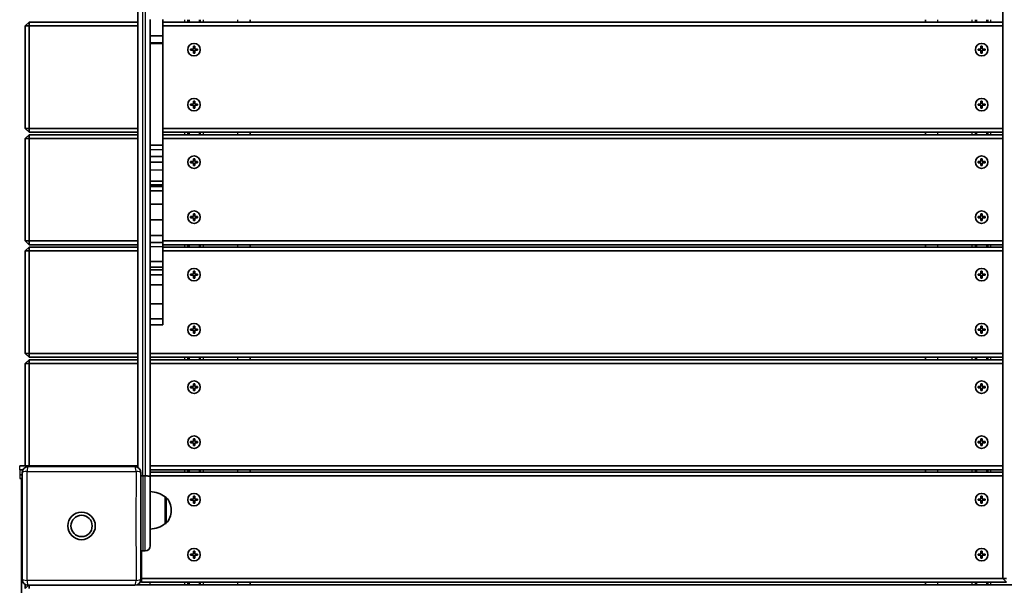
# Model space of a CAD drawing. Units: millimetres. Extents: x -6952 to 7249, y -3932 to 4142.
# Drawn here: x 987 to 1774, y -587 to -134 of the extents above; entities that cross this region are included whole.
import ezdxf

# ---------------------------------------------------------------- set-up
doc = ezdxf.new("R2010")
doc.units = ezdxf.units.MM
doc.layers.add('Widoczne (ISO)', color=7, linetype='Continuous', lineweight=35)
doc.layers.add('Widoczne wąskie (ISO)', color=7, linetype='Continuous', lineweight=25)

msp = doc.modelspace()

# ---------------------------------------------------------------- linework, layer by layer
at = {"layer": 'Widoczne (ISO)'}
for p, q in [((1773.01, 312.53), (1773.01, -581.47)), ((1081.01, 223.7), (1081.01, -492.64)), ((994.01, -136.47), (991.01, -139.47)), ((994.01, -139.47), (991.01, -139.47)), ((991.01, -139.47), (991.01, -221.47)), ((994.01, -139.47), (994.01, -136.47)), ((1081.01, -136.47), (994.01, -136.47)), ((994.01, -221.47), (994.01, -139.47)), ((994.01, -139.47), (1081.01, -139.47)), ((1091.01, -134.44), (1091.01, -147.3)), ((1101.01, -147.3), (1101.01, -134.44)), ((1773.01, -136.47), (1101.01, -136.47)), ((1101.01, -139.47), (1773.01, -139.47)), ((1121.01, -134.47), (1121.01, -136.47)), ((1131.01, -134.47), (1131.01, -136.47)), ((1171.01, -136.47), (1171.01, -134.47)), ((1711.01, -136.47), (1711.01, -134.47)), ((1751.01, -134.47), (1751.01, -136.47)), ((1761.01, -134.47), (1761.01, -136.47)), ((1091.01, -147.3), (1091.01, -152.96)), ((1091.01, -147.3), (1101.01, -147.3)), ((1101.01, -152.96), (1101.01, -147.3)), ((1091.01, -152.96), (1091.01, -153.62)), ((1091.01, -152.96), (1101.01, -152.96)), ((1091.01, -153.62), (1091.01, -163.14)), ((1091.01, -153.62), (1101.01, -153.62)), ((1101.01, -153.62), (1101.01, -152.96)), ((1101.01, -234.78), (1101.01, -153.62)), ((1125.51, -157.97), (1125.51, -155.72)), ((1125.51, -155.72), (1126.51, -155.72)), ((1126.51, -155.72), (1126.51, -157.97)), ((1755.51, -157.97), (1755.51, -155.72)), ((1755.51, -155.72), (1756.51, -155.72)), ((1756.51, -155.72), (1756.51, -157.97)), ((1091.01, -271.19), (1091.01, -163.14)), ((1123.26, -157.97), (1125.51, -157.97)), ((1123.26, -158.97), (1123.26, -157.97)), ((1125.51, -158.97), (1123.26, -158.97)), ((1125.51, -161.22), (1125.51, -158.97)), ((1126.51, -161.22), (1125.51, -161.22)), ((1126.51, -157.97), (1128.76, -157.97)), ((1128.76, -158.97), (1126.51, -158.97)), ((1126.51, -158.97), (1126.51, -161.22)), ((1128.76, -157.97), (1128.76, -158.97)), ((1753.26, -157.97), (1755.51, -157.97)), ((1753.26, -158.97), (1753.26, -157.97)), ((1755.51, -158.97), (1753.26, -158.97)), ((1755.51, -161.22), (1755.51, -158.97)), ((1756.51, -161.22), (1755.51, -161.22)), ((1756.51, -157.97), (1758.76, -157.97)), ((1758.76, -158.97), (1756.51, -158.97)), ((1756.51, -158.97), (1756.51, -161.22)), ((1758.76, -157.97), (1758.76, -158.97)), ((1123.26, -201.97), (1125.51, -201.97)), ((1123.26, -202.97), (1123.26, -201.97)), ((1125.51, -202.97), (1123.26, -202.97)), ((1125.51, -201.97), (1125.51, -199.72)), ((1125.51, -199.72), (1126.51, -199.72)), ((1125.51, -205.22), (1125.51, -202.97)), ((1126.51, -199.72), (1126.51, -201.97)), ((1126.51, -201.97), (1128.76, -201.97)), ((1128.76, -202.97), (1126.51, -202.97)), ((1126.51, -202.97), (1126.51, -205.22)), ((1128.76, -201.97), (1128.76, -202.97)), ((1753.26, -201.97), (1755.51, -201.97)), ((1753.26, -202.97), (1753.26, -201.97)), ((1755.51, -202.97), (1753.26, -202.97)), ((1755.51, -201.97), (1755.51, -199.72)), ((1755.51, -199.72), (1756.51, -199.72)), ((1755.51, -205.22), (1755.51, -202.97)), ((1756.51, -199.72), (1756.51, -201.97)), ((1756.51, -201.97), (1758.76, -201.97)), ((1758.76, -202.97), (1756.51, -202.97)), ((1756.51, -202.97), (1756.51, -205.22)), ((1758.76, -201.97), (1758.76, -202.97)), ((1126.51, -205.22), (1125.51, -205.22)), ((1756.51, -205.22), (1755.51, -205.22)), ((991.01, -221.47), (994.01, -224.47)), ((994.01, -221.47), (991.01, -221.47)), ((994.01, -226.47), (991.01, -229.47)), ((994.01, -221.47), (994.01, -224.47)), ((1081.01, -221.47), (994.01, -221.47)), ((994.01, -224.47), (1081.01, -224.47)), ((994.01, -229.47), (994.01, -226.47)), ((1081.01, -226.47), (994.01, -226.47)), ((1773.01, -221.47), (1101.01, -221.47)), ((1101.01, -224.47), (1773.01, -224.47)), ((1773.01, -226.47), (1101.01, -226.47)), ((1121.01, -224.47), (1121.01, -226.47)), ((1131.01, -224.47), (1131.01, -226.47)), ((1171.01, -226.47), (1171.01, -224.47)), ((1711.01, -226.47), (1711.01, -224.47)), ((1751.01, -224.47), (1751.01, -226.47)), ((1761.01, -224.47), (1761.01, -226.47)), ((994.01, -229.47), (991.01, -229.47)), ((991.01, -229.47), (991.01, -311.47)), ((994.01, -311.47), (994.01, -229.47)), ((994.01, -229.47), (1081.01, -229.47)), ((1091.01, -234.78), (1101.01, -234.78)), ((1101.01, -229.47), (1773.01, -229.47)), ((1101.01, -234.78), (1101.01, -238.23)), ((1091.01, -243.86), (1101.01, -243.86)), ((1101.01, -243.86), (1101.01, -238.23)), ((1101.01, -248.39), (1101.01, -243.86)), ((1091.01, -248.39), (1101.01, -248.39)), ((1101.01, -248.39), (1101.01, -254.66)), ((1123.26, -247.97), (1125.51, -247.97)), ((1123.26, -248.97), (1123.26, -247.97)), ((1125.51, -248.97), (1123.26, -248.97)), ((1125.51, -247.97), (1125.51, -245.72)), ((1125.51, -245.72), (1126.51, -245.72)), ((1125.51, -251.22), (1125.51, -248.97)), ((1126.51, -251.22), (1125.51, -251.22)), ((1126.51, -245.72), (1126.51, -247.97)), ((1126.51, -247.97), (1128.76, -247.97)), ((1128.76, -248.97), (1126.51, -248.97)), ((1126.51, -248.97), (1126.51, -251.22)), ((1128.76, -247.97), (1128.76, -248.97)), ((1753.26, -247.97), (1755.51, -247.97)), ((1753.26, -248.97), (1753.26, -247.97)), ((1755.51, -248.97), (1753.26, -248.97)), ((1755.51, -247.97), (1755.51, -245.72)), ((1755.51, -245.72), (1756.51, -245.72)), ((1755.51, -251.22), (1755.51, -248.97)), ((1756.51, -251.22), (1755.51, -251.22)), ((1756.51, -245.72), (1756.51, -247.97)), ((1756.51, -247.97), (1758.76, -247.97)), ((1758.76, -248.97), (1756.51, -248.97)), ((1756.51, -248.97), (1756.51, -251.22)), ((1758.76, -247.97), (1758.76, -248.97)), ((1101.01, -254.66), (1101.01, -263.53)), ((1091.01, -263.53), (1101.01, -263.53)), ((1091.01, -266.65), (1101.01, -266.65)), ((1091.01, -267.49), (1101.01, -267.49)), ((1101.01, -263.53), (1101.01, -266.65)), ((1101.01, -266.65), (1101.01, -267.49)), ((1101.01, -267.95), (1101.01, -267.49)), ((1091.01, -267.95), (1101.01, -267.95)), ((1091.01, -271.19), (1091.01, -271.4)), ((1091.01, -271.4), (1091.01, -282.07)), ((1091.01, -271.4), (1101.01, -271.4)), ((1101.01, -271.4), (1101.01, -267.95)), ((1101.01, -282.07), (1101.01, -271.4)), ((1091.01, -282.07), (1091.01, -294.58)), ((1091.01, -282.07), (1101.01, -282.07)), ((1101.01, -294.58), (1101.01, -282.07)), ((1125.51, -291.97), (1125.51, -289.72)), ((1125.51, -289.72), (1126.51, -289.72)), ((1126.51, -289.72), (1126.51, -291.97)), ((1755.51, -291.97), (1755.51, -289.72)), ((1755.51, -289.72), (1756.51, -289.72)), ((1756.51, -289.72), (1756.51, -291.97)), ((1091.01, -294.58), (1091.01, -307.05)), ((1091.01, -294.58), (1101.01, -294.58)), ((1101.01, -307.05), (1101.01, -294.58)), ((1123.26, -291.97), (1125.51, -291.97)), ((1123.26, -292.97), (1123.26, -291.97)), ((1125.51, -292.97), (1123.26, -292.97)), ((1125.51, -295.22), (1125.51, -292.97)), ((1126.51, -295.22), (1125.51, -295.22)), ((1126.51, -291.97), (1128.76, -291.97)), ((1128.76, -292.97), (1126.51, -292.97)), ((1126.51, -292.97), (1126.51, -295.22)), ((1128.76, -291.97), (1128.76, -292.97)), ((1753.26, -291.97), (1755.51, -291.97)), ((1753.26, -292.97), (1753.26, -291.97)), ((1755.51, -292.97), (1753.26, -292.97)), ((1755.51, -295.22), (1755.51, -292.97)), ((1756.51, -295.22), (1755.51, -295.22)), ((1756.51, -291.97), (1758.76, -291.97)), ((1758.76, -292.97), (1756.51, -292.97)), ((1756.51, -292.97), (1756.51, -295.22)), ((1758.76, -291.97), (1758.76, -292.97)), ((1091.01, -307.05), (1091.01, -310.82)), ((1091.01, -307.05), (1101.01, -307.05)), ((1101.01, -312.77), (1101.01, -307.05)), ((991.01, -311.47), (994.01, -314.47)), ((994.01, -311.47), (991.01, -311.47)), ((994.01, -311.47), (994.01, -314.47)), ((1081.01, -311.47), (994.01, -311.47)), ((994.01, -314.47), (1081.01, -314.47)), ((1091.01, -500.01), (1091.01, -310.82)), ((1091.01, -312.77), (1101.01, -312.77)), ((1773.01, -311.47), (1101.01, -311.47)), ((1101.01, -312.77), (1101.01, -315.8)), ((1101.01, -314.47), (1773.01, -314.47)), ((1121.01, -314.47), (1121.01, -316.47)), ((1131.01, -314.47), (1131.01, -316.47)), ((1171.01, -316.47), (1171.01, -314.47)), ((1711.01, -316.47), (1711.01, -314.47)), ((1751.01, -314.47), (1751.01, -316.47)), ((1761.01, -314.47), (1761.01, -316.47)), ((994.01, -316.47), (991.01, -319.47)), ((994.01, -319.47), (991.01, -319.47)), ((991.01, -319.47), (991.01, -401.47)), ((994.01, -319.47), (994.01, -316.47)), ((1081.01, -316.47), (994.01, -316.47)), ((994.01, -401.47), (994.01, -319.47)), ((994.01, -319.47), (1081.01, -319.47)), ((1101.01, -315.8), (1101.01, -327.83)), ((1773.01, -316.47), (1101.01, -316.47)), ((1101.01, -319.47), (1773.01, -319.47)), ((1091.01, -327.83), (1101.01, -327.83)), ((1101.01, -327.83), (1101.01, -332.5)), ((1091.01, -332.5), (1101.01, -332.5)), ((1091.01, -334.58), (1101.01, -334.58)), ((1101.01, -332.5), (1101.01, -334.58)), ((1101.01, -338.71), (1101.01, -334.58)), ((1123.26, -337.97), (1125.51, -337.97)), ((1123.26, -338.97), (1123.26, -337.97)), ((1125.51, -337.97), (1125.51, -335.72)), ((1125.51, -335.72), (1126.51, -335.72)), ((1126.51, -335.72), (1126.51, -337.97)), ((1126.51, -337.97), (1128.76, -337.97)), ((1128.76, -337.97), (1128.76, -338.97)), ((1753.26, -337.97), (1755.51, -337.97)), ((1753.26, -338.97), (1753.26, -337.97)), ((1755.51, -337.97), (1755.51, -335.72)), ((1755.51, -335.72), (1756.51, -335.72)), ((1756.51, -335.72), (1756.51, -337.97)), ((1756.51, -337.97), (1758.76, -337.97)), ((1758.76, -337.97), (1758.76, -338.97)), ((1091.01, -338.71), (1101.01, -338.71)), ((1101.01, -346.68), (1101.01, -338.71)), ((1125.51, -338.97), (1123.26, -338.97)), ((1125.51, -341.22), (1125.51, -338.97)), ((1126.51, -341.22), (1125.51, -341.22)), ((1128.76, -338.97), (1126.51, -338.97)), ((1126.51, -338.97), (1126.51, -341.22)), ((1755.51, -338.97), (1753.26, -338.97)), ((1755.51, -341.22), (1755.51, -338.97)), ((1756.51, -341.22), (1755.51, -341.22)), ((1758.76, -338.97), (1756.51, -338.97)), ((1756.51, -338.97), (1756.51, -341.22)), ((1091.01, -346.68), (1101.01, -346.68)), ((1101.01, -361.77), (1101.01, -346.68)), ((1091.01, -361.77), (1101.01, -361.77)), ((1101.01, -373.79), (1101.01, -361.77)), ((1091.01, -373.79), (1101.01, -373.79)), ((1101.01, -378.57), (1101.01, -373.79)), ((1091.01, -378.57), (1101.01, -378.57)), ((1123.26, -381.97), (1125.51, -381.97)), ((1123.26, -382.97), (1123.26, -381.97)), ((1125.51, -382.97), (1123.26, -382.97)), ((1125.51, -381.97), (1125.51, -379.72)), ((1125.51, -379.72), (1126.51, -379.72)), ((1125.51, -385.22), (1125.51, -382.97)), ((1126.51, -385.22), (1125.51, -385.22)), ((1126.51, -379.72), (1126.51, -381.97)), ((1126.51, -381.97), (1128.76, -381.97)), ((1128.76, -382.97), (1126.51, -382.97)), ((1126.51, -382.97), (1126.51, -385.22)), ((1128.76, -381.97), (1128.76, -382.97)), ((1753.26, -381.97), (1755.51, -381.97)), ((1753.26, -382.97), (1753.26, -381.97)), ((1755.51, -382.97), (1753.26, -382.97)), ((1755.51, -381.97), (1755.51, -379.72)), ((1755.51, -379.72), (1756.51, -379.72)), ((1755.51, -385.22), (1755.51, -382.97)), ((1756.51, -385.22), (1755.51, -385.22)), ((1756.51, -379.72), (1756.51, -381.97)), ((1756.51, -381.97), (1758.76, -381.97)), ((1758.76, -382.97), (1756.51, -382.97)), ((1756.51, -382.97), (1756.51, -385.22)), ((1758.76, -381.97), (1758.76, -382.97)), ((991.01, -401.47), (994.01, -404.47)), ((994.01, -401.47), (991.01, -401.47)), ((994.01, -401.47), (994.01, -404.47)), ((1081.01, -401.47), (994.01, -401.47)), ((1773.01, -401.47), (1091.01, -401.47)), ((994.01, -406.47), (991.01, -409.47)), ((994.01, -409.47), (991.01, -409.47)), ((991.01, -409.47), (991.01, -491.47)), ((994.01, -404.47), (1081.01, -404.47)), ((994.01, -409.47), (994.01, -406.47)), ((1081.01, -406.47), (994.01, -406.47)), ((994.01, -491.47), (994.01, -409.47)), ((994.01, -409.47), (1081.01, -409.47)), ((1091.01, -404.47), (1773.01, -404.47)), ((1773.01, -406.47), (1091.01, -406.47)), ((1091.01, -409.47), (1773.01, -409.47)), ((1121.01, -404.47), (1121.01, -406.47)), ((1131.01, -404.47), (1131.01, -406.47)), ((1171.01, -406.47), (1171.01, -404.47)), ((1711.01, -406.47), (1711.01, -404.47)), ((1751.01, -404.47), (1751.01, -406.47)), ((1761.01, -404.47), (1761.01, -406.47)), ((1123.26, -427.97), (1125.51, -427.97)), ((1123.26, -428.97), (1123.26, -427.97)), ((1125.51, -428.97), (1123.26, -428.97)), ((1125.51, -427.97), (1125.51, -425.72)), ((1125.51, -425.72), (1126.51, -425.72)), ((1125.51, -431.22), (1125.51, -428.97)), ((1126.51, -431.22), (1125.51, -431.22)), ((1126.51, -425.72), (1126.51, -427.97)), ((1126.51, -427.97), (1128.76, -427.97)), ((1128.76, -428.97), (1126.51, -428.97)), ((1126.51, -428.97), (1126.51, -431.22)), ((1128.76, -427.97), (1128.76, -428.97)), ((1753.26, -427.97), (1755.51, -427.97)), ((1753.26, -428.97), (1753.26, -427.97)), ((1755.51, -428.97), (1753.26, -428.97)), ((1755.51, -427.97), (1755.51, -425.72)), ((1755.51, -425.72), (1756.51, -425.72)), ((1755.51, -431.22), (1755.51, -428.97)), ((1756.51, -431.22), (1755.51, -431.22)), ((1756.51, -425.72), (1756.51, -427.97)), ((1756.51, -427.97), (1758.76, -427.97)), ((1758.76, -428.97), (1756.51, -428.97)), ((1756.51, -428.97), (1756.51, -431.22)), ((1758.76, -427.97), (1758.76, -428.97)), ((1123.26, -471.97), (1125.51, -471.97)), ((1123.26, -472.97), (1123.26, -471.97)), ((1125.51, -471.97), (1125.51, -469.72)), ((1125.51, -469.72), (1126.51, -469.72)), ((1126.51, -469.72), (1126.51, -471.97)), ((1126.51, -471.97), (1128.76, -471.97)), ((1128.76, -471.97), (1128.76, -472.97)), ((1753.26, -471.97), (1755.51, -471.97)), ((1753.26, -472.97), (1753.26, -471.97)), ((1755.51, -471.97), (1755.51, -469.72)), ((1755.51, -469.72), (1756.51, -469.72)), ((1756.51, -469.72), (1756.51, -471.97)), ((1756.51, -471.97), (1758.76, -471.97)), ((1758.76, -471.97), (1758.76, -472.97)), ((1125.51, -472.97), (1123.26, -472.97)), ((1125.51, -475.22), (1125.51, -472.97)), ((1126.51, -475.22), (1125.51, -475.22)), ((1128.76, -472.97), (1126.51, -472.97)), ((1126.51, -472.97), (1126.51, -475.22)), ((1755.51, -472.97), (1753.26, -472.97)), ((1755.51, -475.22), (1755.51, -472.97)), ((1756.51, -475.22), (1755.51, -475.22)), ((1758.76, -472.97), (1756.51, -472.97)), ((1756.51, -472.97), (1756.51, -475.22)), ((1081.01, -491.47), (986.53, -491.47)), ((986.53, -494.47), (989.18, -494.47)), ((986.53, -494.47), (989.18, -494.47)), ((1773.01, -491.47), (1091.01, -491.47)), ((1091.01, -494.47), (1773.01, -494.47)), ((1121.01, -494.47), (1121.01, -496.47)), ((1131.01, -494.47), (1131.01, -496.47)), ((1171.01, -496.47), (1171.01, -494.47)), ((1711.01, -496.47), (1711.01, -494.47)), ((1751.01, -494.47), (1751.01, -496.47)), ((1761.01, -494.47), (1761.01, -496.47)), ((986.53, -498.47), (988.51, -498.47)), ((986.53, -498.47), (988.51, -498.47)), ((986.53, -501.47), (988.51, -501.47)), ((988.01, -501.47), (988.01, -1329.68)), ((1085.01, -499.47), (1087.01, -499.47)), ((1773.01, -496.47), (1091.01, -496.47)), ((1091.01, -499.47), (1773.01, -499.47)), ((1091.01, -500.01), (1091.01, -555.47)), ((1103.01, -537.62), (1103.01, -516.32)), ((1103.01, -516.32), (1103.08, -516.32)), ((1123.26, -517.97), (1125.51, -517.97)), ((1123.26, -518.97), (1123.26, -517.97)), ((1125.51, -518.97), (1123.26, -518.97)), ((1125.51, -517.97), (1125.51, -515.72)), ((1125.51, -515.72), (1126.51, -515.72)), ((1125.51, -521.22), (1125.51, -518.97)), ((1126.51, -515.72), (1126.51, -517.97)), ((1126.51, -517.97), (1128.76, -517.97)), ((1128.76, -518.97), (1126.51, -518.97)), ((1126.51, -518.97), (1126.51, -521.22)), ((1128.76, -517.97), (1128.76, -518.97)), ((1753.26, -517.97), (1755.51, -517.97)), ((1753.26, -518.97), (1753.26, -517.97)), ((1755.51, -518.97), (1753.26, -518.97)), ((1755.51, -517.97), (1755.51, -515.72)), ((1755.51, -515.72), (1756.51, -515.72)), ((1755.51, -521.22), (1755.51, -518.97)), ((1756.51, -515.72), (1756.51, -517.97)), ((1756.51, -517.97), (1758.76, -517.97)), ((1758.76, -518.97), (1756.51, -518.97)), ((1756.51, -518.97), (1756.51, -521.22)), ((1758.76, -517.97), (1758.76, -518.97)), ((1107.67, -527.26), (1107.67, -526.68)), ((1126.51, -521.22), (1125.51, -521.22)), ((1756.51, -521.22), (1755.51, -521.22)), ((1103.01, -537.62), (1103.08, -537.62)), ((1084.01, -581.47), (1084.01, -559.35)), ((1085.01, -559.47), (1087.01, -559.47)), ((1123.26, -561.97), (1125.51, -561.97)), ((1123.26, -562.97), (1123.26, -561.97)), ((1125.51, -562.97), (1123.26, -562.97)), ((1125.51, -561.97), (1125.51, -559.72)), ((1125.51, -559.72), (1126.51, -559.72)), ((1125.51, -565.22), (1125.51, -562.97)), ((1126.51, -565.22), (1125.51, -565.22)), ((1126.51, -559.72), (1126.51, -561.97)), ((1126.51, -561.97), (1128.76, -561.97)), ((1128.76, -562.97), (1126.51, -562.97)), ((1126.51, -562.97), (1126.51, -565.22)), ((1128.76, -561.97), (1128.76, -562.97)), ((1753.26, -561.97), (1755.51, -561.97)), ((1753.26, -562.97), (1753.26, -561.97)), ((1755.51, -562.97), (1753.26, -562.97)), ((1755.51, -561.97), (1755.51, -559.72)), ((1755.51, -559.72), (1756.51, -559.72)), ((1755.51, -565.22), (1755.51, -562.97)), ((1756.51, -565.22), (1755.51, -565.22)), ((1756.51, -559.72), (1756.51, -561.97)), ((1756.51, -561.97), (1758.76, -561.97)), ((1758.76, -562.97), (1756.51, -562.97)), ((1756.51, -562.97), (1756.51, -565.22)), ((1758.76, -561.97), (1758.76, -562.97)), ((1084.01, -581.47), (1083.51, -581.47)), ((1084.01, -581.47), (1084.01, -584.47)), ((1773.01, -581.47), (1084.01, -581.47)), ((1773.01, -581.47), (1776.01, -581.47)), ((1773.01, -581.47), (1776.01, -584.47)), ((991.01, -589.47), (991.01, -586.3)), ((993.51, -586.97), (991.01, -589.47)), ((994.01, -589.47), (994.01, -586.97)), ((1801.33, -586.47), (1080.69, -586.47)), ((1081.01, -586.47), (1081.01, -586.3)), ((1083.21, -583.68), (1084.01, -584.47)), ((1084.01, -584.47), (1776.01, -584.47)), ((1121.01, -584.47), (1121.01, -586.47)), ((1131.01, -584.47), (1131.01, -586.47)), ((1171.01, -586.47), (1171.01, -584.47)), ((1711.01, -586.47), (1711.01, -584.47)), ((1751.01, -584.47), (1751.01, -586.47)), ((1761.01, -584.47), (1761.01, -586.47))]:
    msp.add_line(p, q, dxfattribs=at)
for centre, radius in [((1126.01, -158.47), 5), ((1756.01, -158.47), 5), ((1126.01, -202.47), 5), ((1756.01, -202.47), 5), ((1126.01, -248.47), 5), ((1756.01, -248.47), 5), ((1126.01, -292.47), 5), ((1756.01, -292.47), 5), ((1126.01, -338.47), 5), ((1756.01, -338.47), 5), ((1126.01, -382.47), 5), ((1756.01, -382.47), 5), ((1126.01, -428.47), 5), ((1756.01, -428.47), 5), ((1126.01, -472.47), 5), ((1756.01, -472.47), 5), ((1126.01, -518.47), 5), ((1756.01, -518.47), 5), ((1036.01, -539.47), 11), ((1036.01, -539.47), 8.5), ((1126.01, -562.47), 5), ((1756.01, -562.47), 5)]:
    msp.add_circle(centre, radius, dxfattribs=at)
for centre, radius, start, end in [((993.51, -496.97), 5, 90, 180), ((1078.51, -496.97), 5, 0, 90), ((1089.84, -533.94), 22, 53.21087, 86.93797), ((1103.08, -517.32), 1, 41.95918, 90), ((1092.67, -526.68), 15, 0, 41.95918), ((1092.67, -527.26), 15, 318.04082, 0), ((1089.84, -520.01), 22, 273.06203, 306.78913), ((1103.08, -536.62), 1, 270, 318.04082), ((1085.01, -555.47), 4, 247.97569, 270), ((1087.01, -555.47), 4, 270, 0), ((993.51, -581.97), 5, 180, 270), ((1078.51, -581.97), 5, 270, 0)]:
    msp.add_arc(centre, radius, start, end, dxfattribs=at)
for points, knots in [([(1078.51, -491.97), (1075.73, -491.97), (1072.94, -491.97), (1064.55, -491.97), (1058.92, -491.97), (1049.74, -491.97), (1046.2, -491.97), (1040.44, -491.97), (1038.23, -491.97), (1031.58, -491.97), (1027.15, -491.97), (1015.66, -491.97), (1008.6, -491.97), (998.91, -491.97), (996.2, -491.97), (993.51, -491.97)], [1.032763, 1.032763, 1.032763, 1.032763, 1.887425, 1.887425, 3.588766, 3.588766, 4.652104, 4.652104, 5.31669, 5.31669, 6.645863, 6.645863, 8.772539, 8.772539, 9.600618, 9.600618, 9.600618, 9.600618]), ([(988.51, -496.97), (988.51, -499.75), (988.51, -502.55), (988.51, -510.93), (988.51, -516.57), (988.51, -525.75), (988.51, -529.29), (988.51, -535.04), (988.51, -537.26), (988.51, -543.9), (988.51, -548.34), (988.51, -559.83), (988.51, -566.88), (988.51, -576.58), (988.51, -579.28), (988.51, -581.97)], [1.032763, 1.032763, 1.032763, 1.032763, 1.887425, 1.887425, 3.588766, 3.588766, 4.652104, 4.652104, 5.31669, 5.31669, 6.645863, 6.645863, 8.772539, 8.772539, 9.600618, 9.600618, 9.600618, 9.600618]), ([(1083.51, -581.97), (1083.51, -579.2), (1083.51, -576.4), (1083.51, -568.02), (1083.51, -562.38), (1083.51, -553.2), (1083.51, -549.66), (1083.51, -543.91), (1083.51, -541.69), (1083.51, -535.04), (1083.51, -530.61), (1083.51, -519.12), (1083.51, -512.07), (1083.51, -502.37), (1083.51, -499.67), (1083.51, -496.97)], [1.032763, 1.032763, 1.032763, 1.032763, 1.887425, 1.887425, 3.588766, 3.588766, 4.652104, 4.652104, 5.31669, 5.31669, 6.645863, 6.645863, 8.772539, 8.772539, 9.600618, 9.600618, 9.600618, 9.600618]), ([(1091.01, -500.01), (1091.01, -500.01), (1091.01, -500.01), (1091.01, -499.98), (1090.98, -499.94), (1090.87, -499.87), (1090.79, -499.83), (1090.48, -499.74), (1090.18, -499.68), (1089.43, -499.58), (1089, -499.54), (1088.04, -499.49), (1087.53, -499.47), (1087.01, -499.47)], [-0.0009289, -0.0009289, -0.0009289, -0.0009289, 0, 0, 0.0821875, 0.0821875, 0.1643032, 0.1643032, 0.3215141, 0.3215141, 0.477216, 0.477216, 0.6321741, 0.6321741, 0.6321741, 0.6321741]), ([(993.51, -586.97), (996.29, -586.97), (999.08, -586.97), (1007.47, -586.97), (1013.1, -586.97), (1022.28, -586.97), (1025.82, -586.97), (1031.58, -586.97), (1033.8, -586.97), (1040.44, -586.97), (1044.87, -586.97), (1056.37, -586.97), (1063.42, -586.97), (1073.11, -586.97), (1075.82, -586.97), (1078.51, -586.97)], [1.032763, 1.032763, 1.032763, 1.032763, 1.887425, 1.887425, 3.588766, 3.588766, 4.652104, 4.652104, 5.31669, 5.31669, 6.645863, 6.645863, 8.772539, 8.772539, 9.600618, 9.600618, 9.600618, 9.600618])]:
    msp.add_open_spline(points, degree=3, knots=knots, dxfattribs=at)
msp.add_open_spline([(1085.01, -499.47), (1084.5, -499.47), (1083.99, -499.49), (1083.51, -499.51)], degree=3, dxfattribs=at)
at = {"layer": 'Widoczne wąskie (ISO)'}
for p, q in [((1085.01, -499.47), (1085.01, 230.53)), ((1087.01, 230.53), (1087.01, -499.47)), ((1118.51, -136.47), (1118.51, -134.47)), ((1122.01, -134.47), (1122.01, -136.47)), ((1130.01, -134.47), (1130.01, -136.47)), ((1133.51, -136.47), (1133.51, -134.47)), ((1161.01, -136.47), (1161.01, -134.47)), ((1721.01, -136.47), (1721.01, -134.47)), ((1748.51, -136.47), (1748.51, -134.47)), ((1752.01, -134.47), (1752.01, -136.47)), ((1760.01, -134.47), (1760.01, -136.47)), ((1763.51, -136.47), (1763.51, -134.47)), ((1125.51, -155.92), (1126.51, -155.92)), ((1755.51, -155.92), (1756.51, -155.92)), ((1123.46, -158.97), (1123.46, -157.97)), ((1126.51, -161.02), (1125.51, -161.02)), ((1128.56, -157.97), (1128.56, -158.97)), ((1753.46, -158.97), (1753.46, -157.97)), ((1756.51, -161.02), (1755.51, -161.02)), ((1758.56, -157.97), (1758.56, -158.97)), ((1123.46, -202.97), (1123.46, -201.97)), ((1125.51, -199.92), (1126.51, -199.92)), ((1128.56, -201.97), (1128.56, -202.97)), ((1753.46, -202.97), (1753.46, -201.97)), ((1755.51, -199.92), (1756.51, -199.92)), ((1758.56, -201.97), (1758.56, -202.97)), ((1126.51, -205.02), (1125.51, -205.02)), ((1756.51, -205.02), (1755.51, -205.02)), ((1118.51, -226.47), (1118.51, -224.47)), ((1122.01, -224.47), (1122.01, -226.47)), ((1130.01, -224.47), (1130.01, -226.47)), ((1133.51, -226.47), (1133.51, -224.47)), ((1161.01, -226.47), (1161.01, -224.47)), ((1721.01, -226.47), (1721.01, -224.47)), ((1748.51, -226.47), (1748.51, -224.47)), ((1752.01, -224.47), (1752.01, -226.47)), ((1760.01, -224.47), (1760.01, -226.47)), ((1763.51, -226.47), (1763.51, -224.47)), ((1091.01, -238.23), (1101.01, -238.23)), ((1123.46, -248.97), (1123.46, -247.97)), ((1125.51, -245.92), (1126.51, -245.92)), ((1126.51, -251.02), (1125.51, -251.02)), ((1128.56, -247.97), (1128.56, -248.97)), ((1753.46, -248.97), (1753.46, -247.97)), ((1755.51, -245.92), (1756.51, -245.92)), ((1756.51, -251.02), (1755.51, -251.02)), ((1758.56, -247.97), (1758.56, -248.97)), ((1091.01, -254.66), (1101.01, -254.66)), ((1125.51, -289.92), (1126.51, -289.92)), ((1755.51, -289.92), (1756.51, -289.92)), ((1123.46, -292.97), (1123.46, -291.97)), ((1126.51, -295.02), (1125.51, -295.02)), ((1128.56, -291.97), (1128.56, -292.97)), ((1753.46, -292.97), (1753.46, -291.97)), ((1756.51, -295.02), (1755.51, -295.02)), ((1758.56, -291.97), (1758.56, -292.97)), ((1118.51, -316.47), (1118.51, -314.47)), ((1122.01, -314.47), (1122.01, -316.47)), ((1130.01, -314.47), (1130.01, -316.47)), ((1133.51, -316.47), (1133.51, -314.47)), ((1161.01, -316.47), (1161.01, -314.47)), ((1721.01, -316.47), (1721.01, -314.47)), ((1748.51, -316.47), (1748.51, -314.47)), ((1752.01, -314.47), (1752.01, -316.47)), ((1760.01, -314.47), (1760.01, -316.47)), ((1763.51, -316.47), (1763.51, -314.47)), ((1091.01, -315.8), (1101.01, -315.8)), ((1123.46, -338.97), (1123.46, -337.97)), ((1125.51, -335.92), (1126.51, -335.92)), ((1128.56, -337.97), (1128.56, -338.97)), ((1753.46, -338.97), (1753.46, -337.97)), ((1755.51, -335.92), (1756.51, -335.92)), ((1758.56, -337.97), (1758.56, -338.97)), ((1126.51, -341.02), (1125.51, -341.02)), ((1756.51, -341.02), (1755.51, -341.02)), ((1123.46, -382.97), (1123.46, -381.97)), ((1125.51, -379.92), (1126.51, -379.92)), ((1126.51, -385.02), (1125.51, -385.02)), ((1128.56, -381.97), (1128.56, -382.97)), ((1753.46, -382.97), (1753.46, -381.97)), ((1755.51, -379.92), (1756.51, -379.92)), ((1756.51, -385.02), (1755.51, -385.02)), ((1758.56, -381.97), (1758.56, -382.97)), ((1118.51, -406.47), (1118.51, -404.47)), ((1122.01, -404.47), (1122.01, -406.47)), ((1130.01, -404.47), (1130.01, -406.47)), ((1133.51, -406.47), (1133.51, -404.47)), ((1161.01, -406.47), (1161.01, -404.47)), ((1721.01, -406.47), (1721.01, -404.47)), ((1748.51, -406.47), (1748.51, -404.47)), ((1752.01, -404.47), (1752.01, -406.47)), ((1760.01, -404.47), (1760.01, -406.47)), ((1763.51, -406.47), (1763.51, -404.47)), ((1123.46, -428.97), (1123.46, -427.97)), ((1125.51, -425.92), (1126.51, -425.92)), ((1126.51, -431.02), (1125.51, -431.02)), ((1128.56, -427.97), (1128.56, -428.97)), ((1753.46, -428.97), (1753.46, -427.97)), ((1755.51, -425.92), (1756.51, -425.92)), ((1756.51, -431.02), (1755.51, -431.02)), ((1758.56, -427.97), (1758.56, -428.97)), ((1123.46, -472.97), (1123.46, -471.97)), ((1125.51, -469.92), (1126.51, -469.92)), ((1128.56, -471.97), (1128.56, -472.97)), ((1753.46, -472.97), (1753.46, -471.97)), ((1755.51, -469.92), (1756.51, -469.92)), ((1758.56, -471.97), (1758.56, -472.97)), ((1126.51, -475.02), (1125.51, -475.02)), ((1756.51, -475.02), (1755.51, -475.02)), ((986.53, -494.47), (986.53, -491.47)), ((986.53, -494.47), (986.53, -498.47)), ((1118.51, -496.47), (1118.51, -494.47)), ((1122.01, -494.47), (1122.01, -496.47)), ((1130.01, -494.47), (1130.01, -496.47)), ((1133.51, -496.47), (1133.51, -494.47)), ((1161.01, -496.47), (1161.01, -494.47)), ((1721.01, -496.47), (1721.01, -494.47)), ((1748.51, -496.47), (1748.51, -494.47)), ((1752.01, -494.47), (1752.01, -496.47)), ((1760.01, -494.47), (1760.01, -496.47)), ((1763.51, -496.47), (1763.51, -494.47)), ((986.53, -498.47), (986.53, -501.47)), ((1085.01, -499.47), (1085.01, -559.47)), ((1087.01, -559.47), (1087.01, -499.47)), ((1103.08, -537.62), (1103.08, -516.32)), ((1103.82, -516.66), (1103.82, -537.29)), ((1123.46, -517.97), (1123.46, -518.97)), ((1126.51, -515.92), (1125.51, -515.92)), ((1128.56, -518.97), (1128.56, -517.97)), ((1753.46, -517.97), (1753.46, -518.97)), ((1756.51, -515.92), (1755.51, -515.92)), ((1758.56, -518.97), (1758.56, -517.97)), ((1125.51, -521.02), (1126.51, -521.02)), ((1755.51, -521.02), (1756.51, -521.02)), ((1123.46, -561.97), (1123.46, -562.97)), ((1126.51, -559.92), (1125.51, -559.92)), ((1125.51, -565.02), (1126.51, -565.02)), ((1128.56, -562.97), (1128.56, -561.97)), ((1753.46, -561.97), (1753.46, -562.97)), ((1756.51, -559.92), (1755.51, -559.92)), ((1755.51, -565.02), (1756.51, -565.02)), ((1758.56, -562.97), (1758.56, -561.97)), ((1091.01, -586.47), (1091.01, -584.47)), ((1118.51, -586.47), (1118.51, -584.47)), ((1122.01, -584.47), (1122.01, -586.47)), ((1130.01, -584.47), (1130.01, -586.47)), ((1133.51, -586.47), (1133.51, -584.47)), ((1161.01, -586.47), (1161.01, -584.47)), ((1721.01, -586.47), (1721.01, -584.47)), ((1748.51, -586.47), (1748.51, -584.47)), ((1752.01, -584.47), (1752.01, -586.47)), ((1760.01, -584.47), (1760.01, -586.47)), ((1763.51, -586.47), (1763.51, -584.47))]:
    msp.add_line(p, q, dxfattribs=at)
for centre, major_axis, start_param, end_param in [((993.51, -496.97), (-5, 0), 4.931231, 6.283185), ((993.51, -496.97), (0, 5), 0, 1.351954), ((1078.51, -496.97), (0, 5), 4.931231, 6.283185), ((1078.51, -496.97), (5, 0), 0, 1.351954), ((993.51, -581.97), (-5, 0), 0, 1.351954), ((1078.51, -581.97), (5, 0), 4.931231, 6.283185), ((993.51, -581.97), (0, -5), 4.931231, 6.283185), ((1078.51, -581.97), (0, -5), 0, 1.351954)]:
    msp.add_ellipse(centre, major_axis=major_axis, ratio=0.222404, start_param=start_param, end_param=end_param, dxfattribs=at)
for points in [[(992.43, -583.06), (992.43, -580.3), (992.43, -577.52), (992.44, -567.57), (992.45, -560.34), (992.46, -548.55), (992.46, -544.01), (992.46, -537.2), (992.46, -534.93), (992.46, -529.03), (992.46, -525.41), (992.45, -515.99), (992.44, -510.22), (992.43, -501.61), (992.43, -498.74), (992.43, -495.89)], [(992.43, -495.89), (995.19, -495.89), (997.97, -495.89), (1007.92, -495.91), (1015.15, -495.91), (1026.93, -495.92), (1031.47, -495.93), (1038.28, -495.93), (1040.55, -495.93), (1046.45, -495.92), (1050.08, -495.92), (1059.49, -495.91), (1065.27, -495.9), (1073.88, -495.89), (1076.75, -495.89), (1079.6, -495.89)], [(1079.6, -495.89), (1079.6, -498.65), (1079.59, -501.43), (1079.58, -511.38), (1079.57, -518.61), (1079.56, -530.39), (1079.56, -534.93), (1079.56, -541.74), (1079.56, -544.01), (1079.56, -549.91), (1079.57, -553.54), (1079.58, -562.95), (1079.58, -568.73), (1079.59, -577.34), (1079.6, -580.21), (1079.6, -583.06)], [(1079.6, -583.06), (1076.83, -583.06), (1074.06, -583.05), (1064.11, -583.04), (1056.88, -583.03), (1045.09, -583.03), (1040.55, -583.02), (1033.74, -583.02), (1031.47, -583.02), (1025.57, -583.03), (1021.94, -583.03), (1012.53, -583.04), (1006.75, -583.04), (998.15, -583.05), (995.28, -583.06), (992.43, -583.06)]]:
    msp.add_open_spline(points, degree=3, knots=[-9.600618, -9.600618, -9.600618, -9.600618, -8.772539, -8.772539, -6.645863, -6.645863, -5.31669, -5.31669, -4.652104, -4.652104, -3.588766, -3.588766, -1.887425, -1.887425, -1.032763, -1.032763, -1.032763, -1.032763], dxfattribs=at)

doc.saveas('drawing.dxf')
